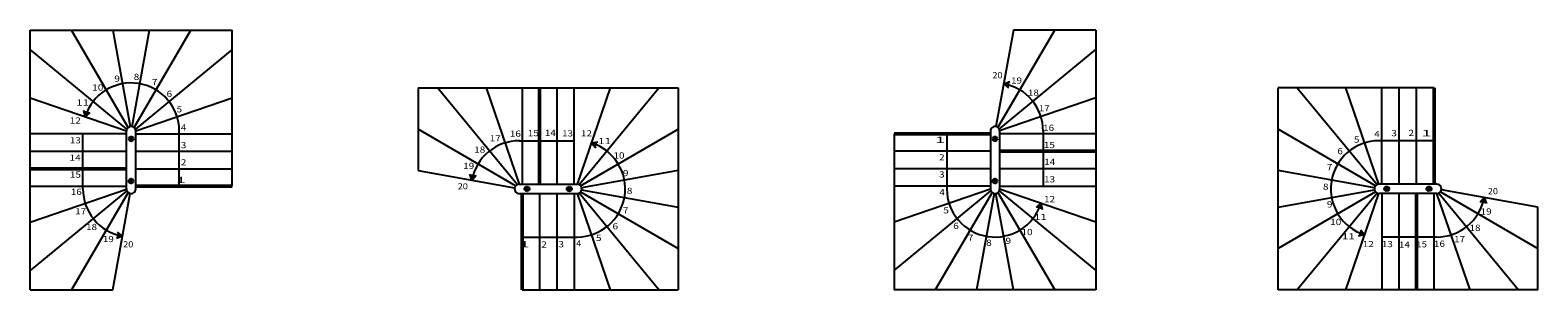
# Model space of a CAD drawing. Units: metres. Extents: x 130 to 55615, y 20203 to 24383.
# Drawn here: x 130 to 24390, y 20203 to 24383 of the extents above; entities that cross this region are included whole.
import ezdxf

# ---------------------------------------------------------------- set-up
doc = ezdxf.new("R2010")
doc.units = ezdxf.units.M
doc.linetypes.add('ALL_2', pattern=[0.27, 0.2, -0.07])
doc.linetypes.add('CONTINU', pattern=[0])
doc.layers.add('Cotation - Général', color=7, linetype='Continuous', lineweight=25)
doc.layers.add('Standard', color=7, linetype='Continuous', lineweight=25)
doc.styles.add('ARIAL', font='arial.ttf')

msp = doc.modelspace()

# ---------------------------------------------------------------- hatches: boundary and pattern name
at = {"layer": 'Standard', "linetype": 'CONTINU', "lineweight": 25}
for color, points in [(0, [(15893, 23555), (15874, 23453), (15795, 23520)]), (253, [(15655, 22673), (15662, 22672), (15669, 22670), (15675, 22667), (15681, 22663), (15686, 22658), (15690, 22653), (15693, 22646), (15694, 22640), (15695, 22633), (15694, 22626), (15693, 22619), (15690, 22613), (15686, 22607), (15681, 22602), (15675, 22598), (15669, 22595), (15662, 22593), (15655, 22593), (15648, 22593), (15641, 22595), (15635, 22598), (15629, 22602), (15624, 22607), (15620, 22613), (15617, 22619), (15616, 22626), (15615, 22633), (15616, 22640), (15617, 22646), (15620, 22653), (15624, 22658), (15629, 22663), (15635, 22667), (15641, 22670), (15648, 22672)]), (253, [(1755, 21913), (1748, 21914), (1741, 21916), (1735, 21918), (1729, 21922), (1724, 21927), (1720, 21933), (1717, 21939), (1716, 21946), (1715, 21953), (1716, 21960), (1717, 21967), (1720, 21973), (1724, 21979), (1729, 21984), (1735, 21988), (1741, 21991), (1748, 21993), (1755, 21993), (1762, 21993), (1769, 21991), (1775, 21988), (1781, 21984), (1786, 21979), (1790, 21973), (1793, 21967), (1794, 21960), (1795, 21953), (1794, 21946), (1793, 21939), (1790, 21933), (1786, 21927), (1781, 21922), (1775, 21918), (1769, 21916), (1762, 21914)]), (0, [(7203, 22066), (7305, 22047), (7238, 21968)]), (253, [(8085, 21828), (8086, 21835), (8088, 21841), (8091, 21848), (8095, 21853), (8100, 21858), (8105, 21862), (8112, 21865), (8118, 21867), (8125, 21868), (8132, 21867), (8139, 21865), (8145, 21862), (8151, 21858), (8156, 21853), (8160, 21848), (8163, 21841), (8165, 21835), (8165, 21828), (8165, 21821), (8163, 21814), (8160, 21808), (8156, 21802), (8151, 21797), (8145, 21793), (8139, 21790), (8132, 21788), (8125, 21788), (8118, 21788), (8112, 21790), (8105, 21793), (8100, 21797), (8095, 21802), (8091, 21808), (8088, 21814), (8086, 21821)]), (253, [(22679, 21828), (22679, 21821), (22677, 21814), (22674, 21808), (22670, 21802), (22665, 21797), (22659, 21793), (22653, 21790), (22646, 21788), (22639, 21788), (22632, 21788), (22626, 21790), (22619, 21793), (22613, 21797), (22609, 21802), (22605, 21808), (22602, 21814), (22600, 21821), (22599, 21828), (22600, 21835), (22602, 21841), (22605, 21848), (22609, 21853), (22613, 21858), (22619, 21862), (22626, 21865), (22632, 21867), (22639, 21868), (22646, 21867), (22653, 21865), (22659, 21862), (22665, 21858), (22670, 21853), (22674, 21848), (22677, 21841), (22679, 21835)]), (0, [(23561, 21590), (23459, 21608), (23526, 21688)]), (0, [(1517, 21031), (1536, 21133), (1615, 21066)])]:
    msp.add_hatch(color=color, dxfattribs=at).paths.add_polyline_path(points, flags=16)
for color, points in [(0, [(1094, 23058), (995, 23091), (1015, 22989)]), (253, [(1755, 22673), (1748, 22673), (1741, 22671), (1735, 22668), (1729, 22664), (1724, 22659), (1720, 22653), (1717, 22647), (1716, 22640), (1715, 22633), (1716, 22626), (1717, 22619), (1720, 22613), (1724, 22607), (1729, 22602), (1735, 22598), (1741, 22596), (1748, 22594), (1755, 22593), (1762, 22594), (1769, 22596), (1775, 22598), (1781, 22602), (1786, 22607), (1790, 22613), (1793, 22619), (1794, 22626), (1795, 22633), (1794, 22640), (1793, 22647), (1790, 22653), (1786, 22659), (1781, 22664), (1775, 22668), (1769, 22671), (1762, 22673)]), (0, [(9230, 22489), (9263, 22587), (9161, 22567)]), (253, [(8845, 21828), (8845, 21835), (8843, 21841), (8840, 21848), (8836, 21853), (8831, 21858), (8825, 21862), (8819, 21865), (8812, 21867), (8805, 21868), (8798, 21867), (8792, 21865), (8785, 21862), (8780, 21858), (8775, 21853), (8771, 21848), (8768, 21841), (8766, 21835), (8765, 21828), (8766, 21821), (8768, 21814), (8771, 21808), (8775, 21802), (8780, 21797), (8785, 21793), (8792, 21790), (8798, 21788), (8805, 21788), (8812, 21788), (8819, 21790), (8825, 21793), (8831, 21797), (8836, 21802), (8840, 21808), (8843, 21814), (8845, 21821)]), (253, [(15655, 21913), (15662, 21913), (15669, 21915), (15675, 21918), (15681, 21922), (15686, 21927), (15690, 21933), (15693, 21939), (15694, 21946), (15695, 21953), (15694, 21960), (15693, 21966), (15690, 21973), (15686, 21978), (15681, 21983), (15675, 21987), (15669, 21990), (15662, 21992), (15655, 21993), (15648, 21992), (15641, 21990), (15635, 21987), (15629, 21983), (15624, 21978), (15620, 21973), (15617, 21966), (15616, 21960), (15615, 21953), (15616, 21946), (15617, 21939), (15620, 21933), (15624, 21927), (15629, 21922), (15635, 21918), (15641, 21915), (15648, 21913)]), (253, [(21919, 21828), (21920, 21821), (21922, 21814), (21925, 21808), (21929, 21802), (21933, 21797), (21939, 21793), (21946, 21790), (21952, 21788), (21959, 21788), (21966, 21788), (21973, 21790), (21979, 21793), (21985, 21797), (21990, 21802), (21994, 21808), (21997, 21814), (21999, 21821), (21999, 21828), (21999, 21835), (21997, 21841), (21994, 21848), (21990, 21853), (21985, 21858), (21979, 21862), (21973, 21865), (21966, 21867), (21959, 21868), (21952, 21867), (21946, 21865), (21939, 21862), (21933, 21858), (21929, 21853), (21925, 21848), (21922, 21841), (21920, 21835)]), (0, [(16316, 21528), (16415, 21494), (16395, 21596)]), (0, [(21535, 21166), (21501, 21068), (21603, 21088)])]:
    msp.add_hatch(color=color, dxfattribs=at).paths.add_polyline_path(points)

# ---------------------------------------------------------------- linework, layer by layer
at = {"layer": 'Cotation - Général', "color": 7, "linetype": 'CONTINU', "lineweight": 25}
for p, q in [((1707, 22816), (794, 24383)), ((1458, 24383), (1740, 22832)), ((1770, 22832), (2051, 24383)), ((1803, 22816), (2716, 24383)), ((15952, 24383), (15670, 22832)), ((15703, 22816), (16616, 24383)), ((1687, 22790), (130, 24073)), ((3380, 24073), (1823, 22790)), ((15723, 22790), (17280, 24073)), ((130, 23293), (1680, 22761)), ((1830, 22761), (3380, 23293)), ((7968, 21896), (6685, 23453)), ((7465, 23453), (7997, 21903)), ((8045, 23453), (8045, 21903)), ((8605, 23453), (8605, 21903)), ((8885, 21903), (8885, 23453)), ((9465, 23453), (8933, 21903)), ((8962, 21896), (10245, 23453)), ((17280, 23293), (15730, 22761)), ((20519, 23453), (21803, 21896)), ((21831, 21903), (21299, 23453)), ((21879, 21903), (21879, 23453)), ((22159, 21903), (22159, 23453)), ((22439, 21903), (22439, 23453)), ((1680, 22713), (130, 22713)), ((1680, 21828), (1680, 22758)), ((1830, 21828), (1830, 22758)), ((1830, 22713), (3380, 22713)), ((7942, 21876), (6375, 22789)), ((8988, 21876), (10555, 22789)), ((15580, 22757), (15580, 21828)), ((15730, 22758), (15730, 21828)), ((17280, 22713), (15730, 22713)), ((21777, 21876), (20209, 22789)), ((130, 22433), (1680, 22433)), ((1830, 22433), (3380, 22433)), ((15580, 22433), (14030, 22433)), ((1830, 22153), (3380, 22153)), ((6375, 22125), (7926, 21843)), ((10555, 22125), (9004, 21843)), ((15580, 22153), (14030, 22153)), ((17280, 22153), (15730, 22153)), ((21761, 21843), (20209, 22124)), ((130, 21873), (1680, 21873)), ((8000, 21903), (8930, 21903)), ((15580, 21873), (14030, 21873)), ((15730, 21873), (17280, 21873)), ((22764, 21903), (21834, 21903)), ((130, 21293), (1680, 21825)), ((1687, 21796), (130, 20513)), ((1707, 21770), (794, 20203)), ((1458, 20203), (1740, 21754)), ((8000, 21753), (8930, 21753)), ((8325, 21753), (8325, 20203)), ((8605, 21753), (8605, 20203)), ((8885, 21753), (8885, 20203)), ((8933, 21753), (9465, 20203)), ((10245, 20203), (8962, 21760)), ((8988, 21779), (10555, 20867)), ((9004, 21812), (10555, 21531)), ((15580, 21824), (14030, 21293)), ((14030, 20513), (15587, 21796)), ((15607, 21770), (14694, 20203)), ((15640, 21754), (15358, 20203)), ((15952, 20203), (15670, 21754)), ((15703, 21770), (16616, 20203)), ((15723, 21796), (17280, 20513)), ((17280, 21293), (15730, 21824)), ((20209, 21531), (21761, 21813)), ((21777, 21779), (20209, 20867)), ((21803, 21760), (20519, 20203)), ((21299, 20203), (21831, 21753)), ((22764, 21753), (21834, 21753)), ((21880, 21753), (21880, 20203)), ((22159, 20203), (22159, 21753)), ((22719, 20203), (22719, 21753)), ((23299, 20203), (22767, 21753)), ((22796, 21760), (24080, 20203)), ((22822, 21779), (24390, 20867)), ((24390, 21531), (22838, 21813))]:
    msp.add_line(p, q, dxfattribs=at)
for centre, start, end in [((1755, 22758), 0, 180.191), ((15655, 22758), 359.809, 180.191), ((8000, 21828), 89.809, 270.191), ((8930, 21828), 270, 90.191), ((21834, 21828), 90, 270.191), ((22764, 21828), 269.809, 90.191), ((1755, 21828), 179.809, 0.191), ((15655, 21828), 180, 0.191)]:
    msp.add_arc(centre, 75, start, end, dxfattribs=at)
at = {"layer": 'Standard', "color": 7, "linetype": 'CONTINU', "lineweight": 25}
for p, q in [((130, 24383), (3380, 24383)), ((130, 20203), (130, 24383)), ((3380, 21873), (3380, 24383)), ((17280, 24383), (15952, 24383)), ((17280, 24383), (17280, 20203)), ((15795, 23520), (15893, 23555)), ((6375, 23453), (6375, 22125)), ((6375, 23453), (10555, 23453)), ((10555, 23453), (10555, 20203)), ((15795, 23520), (15874, 23453)), ((20209, 20203), (20209, 23453)), ((22719, 23453), (20209, 23453)), ((1015, 22989), (995, 23091)), ((1015, 22989), (1094, 23058)), ((980, 21829), (980, 22713)), ((2530, 21873), (2530, 22759)), ((8001, 22603), (8885, 22603)), ((9161, 22567), (9263, 22587)), ((9161, 22567), (9230, 22489)), ((14030, 22713), (14030, 20203)), ((14880, 22713), (14880, 21827)), ((16430, 22757), (16430, 21873)), ((22719, 22603), (21833, 22603)), ((7238, 21968), (7203, 22066)), ((7238, 21968), (7305, 22047)), ((16395, 21596), (16316, 21528)), ((16395, 21596), (16415, 21494)), ((23526, 21688), (23459, 21608)), ((23526, 21688), (23561, 21590)), ((24390, 20203), (24390, 21531)), ((1615, 21066), (1536, 21133)), ((21603, 21088), (21535, 21166)), ((1615, 21066), (1517, 21031)), ((8045, 21053), (8931, 21053)), ((21603, 21088), (21501, 21068)), ((22763, 21053), (21880, 21053)), ((130, 20203), (1458, 20203)), ((8045, 20203), (10555, 20203)), ((17280, 20203), (14030, 20203)), ((24390, 20203), (20209, 20203))]:
    msp.add_line(p, q, dxfattribs=at)
at = {"layer": 'Standard', "color": 7, "linetype": 'CONTINU', "lineweight": 50}
for p, q in [((8325, 23453), (8325, 21903)), ((22719, 21903), (22719, 23453)), ((15580, 22713), (14030, 22713)), ((17280, 22433), (15730, 22433)), ((130, 22153), (1680, 22153)), ((1830, 21873), (3380, 21873)), ((8045, 21753), (8045, 20203)), ((22439, 20203), (22439, 21753))]:
    msp.add_line(p, q, dxfattribs=at)
at = {"layer": 'Standard', "color": 7, "linetype": 'ALL_2', "lineweight": 25}
for centre in [(1755, 22633), (15655, 22633), (1755, 21953), (8125, 21828), (8805, 21828), (15655, 21953), (21959, 21828), (22639, 21828)]:
    msp.add_circle(centre, 40, dxfattribs=at)
at = {"layer": 'Standard', "color": 7, "linetype": 'CONTINU', "lineweight": 25}
for centre, start, end in [((1755, 22758), 0.0594, 162.6387), ((15655, 22758), 359.809, 79.5865), ((8000, 21828), 89.809, 169.5865), ((8930, 21828), 270.0594, 72.6387), ((21834, 21828), 90.0594, 252.6387), ((1755, 21828), 179.809, 259.5865), ((15655, 21828), 180.0594, 342.6387), ((22764, 21828), 269.809, 349.5865)]:
    msp.add_arc(centre, 775, start, end, dxfattribs=at)

# ---------------------------------------------------------------- texts
at = {"layer": 'Standard', "color": 7, "linetype": 'CONTINU', "lineweight": 25, "char_height": 100, "attachment_point": 3, "style": 'ARIAL'}
for s, insert, width in [('\\W1.19;9', (1574, 23652), 137.95), ('\\W1.19;8', (1886, 23682), 137.86), ('\\W1.21;7', (2179, 23599), 138.96), ('\\W1.08;20', (15776, 23707), 210.91), ('\\W1.17;19', (16090, 23622), 215.17), ('\\W1.18;10', (1307, 23510), 215.43), ('\\W1.19;6', (2415, 23409), 137.59), ('\\W1.17;18', (16361, 23427), 215.17), ('\\W1.37;11', (1078, 23267), 225.14), ('\\W1.18;5', (2575, 23159), 137.5), ('\\W1.17;17', (16535, 23175), 215.3), ('\\W1.18;12', (945, 22978), 215.74), ('\\W1.13;4', (2642, 22866), 135.01), ('\\W1.17;16', (16606, 22861), 215.26), ('\\W1.17;13', (945, 22660), 215.26), ('\\W1.20;3', (2644, 22582), 138.22), ('\\W2.13;1', (14851, 22669), 184.76), ('\\W1.17;15', (16619, 22584), 214.95), ('\\W1.18;14', (943, 22381), 215.43), ('\\W1.19;2', (14844, 22386), 137.59), ('\\W1.17;15', (947, 22108), 214.95), ('\\W1.19;2', (2644, 22306), 137.59), ('\\W1.20;3', (14844, 22111), 138.22), ('\\W1.18;14', (16624, 22312), 215.43), ('\\W2.13;1', (2637, 22023), 184.76), ('\\W1.17;13', (16622, 22032), 215.26), ('\\W1.17;16', (961, 21831), 215.26), ('\\W1.13;4', (14847, 21826), 135.01), ('\\W1.18;12', (16622, 21714), 215.74), ('\\W1.17;17', (1032, 21517), 215.3), ('\\W1.18;5', (14913, 21533), 137.5), ('\\W1.37;11', (16489, 21425), 225.14), ('\\W1.17;18', (1206, 21265), 215.17), ('\\W1.19;6', (15073, 21283), 137.59), ('\\W1.18;10', (16260, 21183), 215.43), ('\\W1.17;19', (1476, 21071), 215.17), ('\\W1.08;20', (1790, 20986), 210.91), ('\\W1.21;7', (15309, 21093), 138.96), ('\\W1.19;8', (15602, 21011), 137.86), ('\\W1.19;9', (15914, 21041), 137.95)]:
    msp.add_mtext(s, dxfattribs=dict(at, insert=insert, width=width))
at = {"layer": 'Standard', "color": 7, "linetype": 'CONTINU', "lineweight": 50, "char_height": 100, "attachment_point": 3, "style": 'ARIAL'}
for s, insert, width in [('\\W1.17;17', (7702, 22692), 215.3), ('\\W1.17;16', (8026, 22767), 215.26), ('\\W1.17;15', (8314, 22776), 214.95), ('\\W1.18;14', (8589, 22781), 215.43), ('\\W1.17;13', (8865, 22772), 215.26), ('\\W1.18;12', (9171, 22772), 215.74), ('\\W1.37;11', (9477, 22648), 225.14), ('\\W1.18;5', (21519, 22672), 137.5), ('\\W1.13;4', (21843, 22761), 135.01), ('\\W1.20;3', (22123, 22775), 138.22), ('\\W1.19;2', (22398, 22779), 137.59), ('\\W2.13;1', (22678, 22775), 184.76), ('\\W1.17;18', (7453, 22510), 215.17), ('\\W1.18;10', (9694, 22416), 215.43), ('\\W1.19;6', (21253, 22486), 137.59), ('\\W1.17;19', (7275, 22248), 215.17), ('\\W1.19;9', (9758, 22133), 137.95), ('\\W1.21;7', (21084, 22229), 138.96), ('\\W1.08;20', (7173, 21920), 210.91), ('\\W1.19;8', (9821, 21849), 137.86), ('\\W1.19;8', (21022, 21913), 137.86), ('\\W1.08;20', (23748, 21842), 210.91), ('\\W1.19;9', (21085, 21629), 137.95), ('\\W1.21;7', (9758, 21533), 138.96), ('\\W1.17;19', (23646, 21514), 215.17), ('\\W1.19;6', (9590, 21276), 137.59), ('\\W1.18;10', (21227, 21346), 215.43), ('\\W1.37;11', (21444, 21114), 225.14), ('\\W1.17;18', (23468, 21252), 215.17), ('\\W2.13;1', (8165, 20987), 184.76), ('\\W1.19;2', (8444, 20983), 137.59), ('\\W1.20;3', (8720, 20987), 138.22), ('\\W1.13;4', (8999, 21001), 135.01), ('\\W1.18;5', (9323, 21089), 137.5), ('\\W1.18;12', (21750, 20990), 215.74), ('\\W1.17;13', (22056, 20990), 215.26), ('\\W1.18;14', (22332, 20981), 215.43), ('\\W1.17;15', (22607, 20986), 214.95), ('\\W1.17;16', (22895, 20995), 215.26), ('\\W1.17;17', (23219, 21070), 215.3)]:
    msp.add_mtext(s, dxfattribs=dict(at, insert=insert, width=width))

doc.saveas('drawing.dxf')
